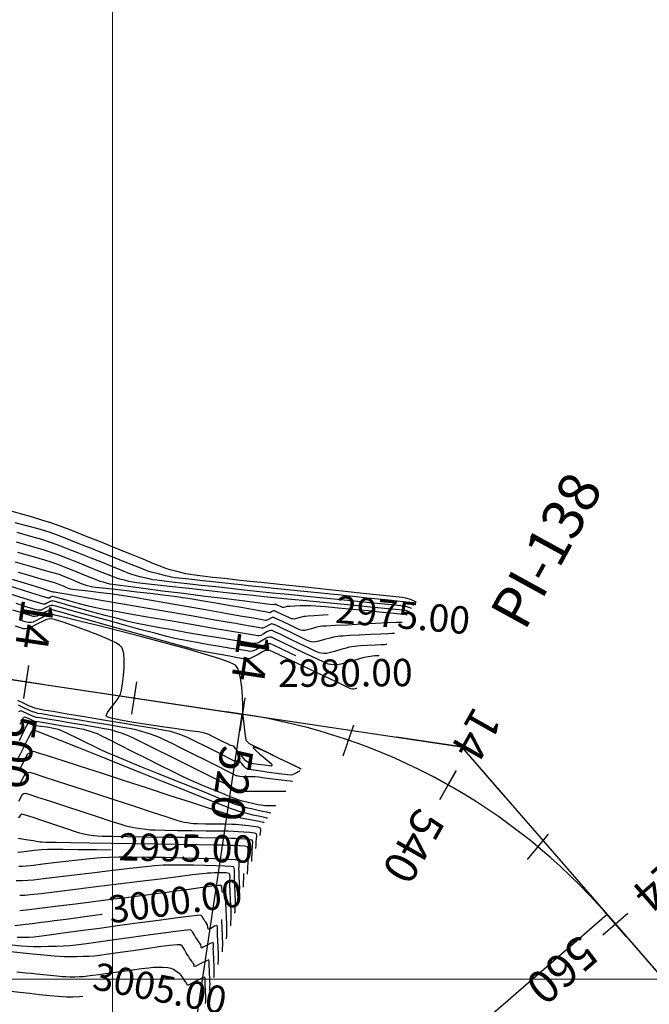
# Model space of a CAD drawing. Units: millimetres. Extents: x 824778 to 843287, y 9128836 to 9140382.
# Drawn here: x 836292 to 836349, y 9137798 to 9137888 of the extents above; entities that cross this region are included whole.
import ezdxf
from ezdxf.enums import TextEntityAlignment as Align

# ---------------------------------------------------------------- set-up
doc = ezdxf.new("R2010")
doc.units = ezdxf.units.MM
doc.header["$LTSCALE"] = 50.8
doc.header["$MEASUREMENT"] = 0
for name, color, linetype in [('14+460CONT-MJR', 20, 'Continuous'), ('14+460CONT-MNR', 27, 'Continuous'), ('EJE_ACOTA', 4, 'Continuous'), ('EJE_ESTACA', 7, 'Continuous'), ('EJE_LINEA', 5, 'Continuous'), ('PIS', 5, 'Continuous'), ('porsiaca', 3, 'Continuous'), ('STALBL', 7, 'Continuous')]:
    doc.layers.add(name, color=color, linetype=linetype)
doc.layers.add('gradiente', color=1, linetype='Continuous', lineweight=5)
doc.layers.add('ne_grid', color=251, linetype='Continuous', lineweight=5)
doc.styles.add('ambiente', font='ARIAL.TTF', dxfattribs={"height": 0.27})
doc.styles.add('C NIVEL', font='ARIAL.TTF', dxfattribs={"height": 2.5})
doc.styles.add('RS', font='romans.shx', dxfattribs={"height": 0.6})

# ---------------------------------------------------------------- blocks, each defined once
blk = doc.blocks.new('stalbl')
for p, q in [((0, 0.0424), (0, -0.0415)), ((0.0424, 0), (-0.0424, 0))]:
    blk.add_line(p, q)
blk.add_attdef('STAMAN', text='', height=0.0833).set_placement((-0.08, 0), align=Align.MIDDLE_RIGHT)
blk.add_attdef('STAPRE', text='', height=0.0833).set_placement((0.08, 0), align=Align.MIDDLE_LEFT)
blk = doc.blocks.new('sta_tic')
blk.add_line((0, -0.04165), (0, 0.04165))

msp = doc.modelspace()

# ---------------------------------------------------------------- linework, layer by layer
at = {"layer": '14+460CONT-MJR', "flags": 128}
for points, elevation in [([(836327.764, 9137834.531), (836327.733, 9137834.543), (836327.644, 9137834.581), (836327.456, 9137834.659), (836327.16, 9137834.778), (836326.832, 9137834.887), (836326.475, 9137834.933), (836325.633, 9137835.029), (836324.413, 9137835.162), (836322.924, 9137835.322), (836321.276, 9137835.497), (836319.577, 9137835.677), (836317.935, 9137835.851), (836316.461, 9137836.007), (836315.262, 9137836.134), (836314.447, 9137836.222), (836313.596, 9137836.314), (836312.562, 9137836.424), (836311.427, 9137836.545), (836310.273, 9137836.669), (836309.183, 9137836.788), (836308.239, 9137836.895), (836307.522, 9137836.98), (836307.114, 9137837.038), (836306.708, 9137837.121), (836306.238, 9137837.231), (836305.749, 9137837.356), (836305.284, 9137837.485), (836304.887, 9137837.606), (836304.513, 9137837.747), (836303.789, 9137838.038), (836302.79, 9137838.444), (836301.591, 9137838.933), (836300.266, 9137839.472), (836298.889, 9137840.029), (836297.536, 9137840.569), (836296.28, 9137841.062), (836295.196, 9137841.473), (836294.36, 9137841.769), (836293.529, 9137842.035), (836292.589, 9137842.319), (836291.569, 9137842.612), (836290.501, 9137842.909)], 2970), ([(836319.712, 9137833.351), (836319.256, 9137833.326), (836318.454, 9137833.276), (836317.867, 9137833.235), (836317.624, 9137833.217), (836317.496, 9137833.199), (836317.369, 9137833.177), (836317.16, 9137833.12), (836316.819, 9137833.026), (836316.614, 9137832.974), (836316.492, 9137832.979), (836316.371, 9137832.996), (836316.111, 9137833.115), (836315.582, 9137833.367), (836315.061, 9137833.616), (836314.822, 9137833.729), (836314.726, 9137833.727), (836314.585, 9137833.65), (836314.443, 9137833.572), (836314.394, 9137833.563), (836314.343, 9137833.556), (836314.14, 9137833.592), (836313.589, 9137833.692), (836312.766, 9137833.841), (836311.749, 9137834.023), (836310.616, 9137834.224), (836309.444, 9137834.429), (836308.31, 9137834.624), (836307.292, 9137834.792), (836306.468, 9137834.919), (836305.636, 9137835.033), (836304.598, 9137835.163), (836303.432, 9137835.302), (836302.218, 9137835.442), (836301.034, 9137835.576), (836299.961, 9137835.697), (836299.076, 9137835.796), (836298.46, 9137835.867), (836298.191, 9137835.9), (836297.944, 9137835.953), (836297.664, 9137836.025), (836297.422, 9137836.096), (836297.172, 9137836.196), (836296.726, 9137836.384), (836296.184, 9137836.614), (836295.642, 9137836.837), (836295.198, 9137837.005), (836294.768, 9137837.136), (836293.876, 9137837.396), (836292.623, 9137837.757), (836291.109, 9137838.19)], 2975), ([(836316.757, 9137829.604), (836316.361, 9137829.794), (836315.411, 9137830.25), (836314.731, 9137830.574), (836314.451, 9137830.701), (836314.262, 9137830.713), (836314.074, 9137830.69), (836313.874, 9137830.589), (836313.518, 9137830.389), (836313.162, 9137830.187), (836312.959, 9137830.081), (836312.764, 9137830.036), (836312.565, 9137830.016), (836312.314, 9137830.051), (836311.703, 9137830.145), (836310.825, 9137830.286), (836309.775, 9137830.46), (836308.644, 9137830.652), (836307.527, 9137830.849), (836306.517, 9137831.038), (836305.707, 9137831.203), (836304.956, 9137831.385), (836303.856, 9137831.669), (836302.508, 9137832.029), (836301.011, 9137832.434), (836299.466, 9137832.856), (836297.973, 9137833.267), (836296.634, 9137833.637), (836295.547, 9137833.937), (836294.815, 9137834.139), (836294.536, 9137834.214), (836294.398, 9137834.209), (836294.261, 9137834.188), (836294.042, 9137834.082), (836293.684, 9137833.899), (836293.465, 9137833.794), (836293.329, 9137833.775), (836293.191, 9137833.772), (836292.91, 9137833.856), (836292.2, 9137834.074), (836291.198, 9137834.384)], 2980), ([(836316.462, 9137818.094), (836316.409, 9137818.101), (836316.262, 9137818.12), (836315.953, 9137818.16), (836315.423, 9137818.23), (836314.665, 9137818.328), (836313.927, 9137818.423), (836313.343, 9137818.496), (836313.046, 9137818.529), (836312.781, 9137818.532), (836312.479, 9137818.525), (836312.226, 9137818.525), (836311.951, 9137818.543), (836311.643, 9137818.57), (836311.483, 9137818.586), (836311.394, 9137818.61), (836311.306, 9137818.637), (836311.077, 9137818.752), (836310.474, 9137819.056), (836309.597, 9137819.498), (836308.55, 9137820.025), (836307.432, 9137820.587), (836306.345, 9137821.13), (836305.391, 9137821.604), (836304.671, 9137821.956), (836304.285, 9137822.136), (836303.907, 9137822.281), (836303.463, 9137822.436), (836302.994, 9137822.589), (836302.543, 9137822.724), (836302.152, 9137822.829), (836301.696, 9137822.918), (836300.8, 9137823.074), (836299.595, 9137823.278), (836298.211, 9137823.508), (836296.779, 9137823.745), (836295.428, 9137823.967), (836294.29, 9137824.154), (836293.494, 9137824.286), (836293.17, 9137824.341), (836293.015, 9137824.382), (836292.839, 9137824.436), (836292.688, 9137824.489), (836292.4, 9137824.617), (836291.889, 9137824.852), (836291.398, 9137825.079)], 2985), ([(836313.879, 9137814.337), (836313.833, 9137814.346), (836313.698, 9137814.373), (836313.406, 9137814.431), (836312.913, 9137814.528), (836312.259, 9137814.657), (836311.732, 9137814.761), (836311.51, 9137814.805), (836311.441, 9137814.806), (836311.372, 9137814.809), (836311.059, 9137814.911), (836310.194, 9137815.194), (836308.876, 9137815.626), (836307.205, 9137816.173), (836305.282, 9137816.802), (836303.206, 9137817.481), (836301.078, 9137818.176), (836298.997, 9137818.854), (836297.064, 9137819.482), (836295.378, 9137820.028), (836294.04, 9137820.459), (836293.149, 9137820.741), (836292.805, 9137820.841), (836292.609, 9137820.799), (836292.388, 9137820.708), (836292.22, 9137820.599), (836292.068, 9137820.338), (836291.803, 9137819.803), (836291.499, 9137819.176)], 2990), ([(836299.881, 9137811.816), (836298.528, 9137811.838), (836296.861, 9137811.863), (836295.493, 9137811.881), (836294.525, 9137811.891), (836294.059, 9137811.889), (836293.515, 9137811.848), (836292.842, 9137811.777), (836292.169, 9137811.699), (836291.626, 9137811.634), (836291.344, 9137811.604)], 2995), ([(836311.961, 9137808.43), (836311.962, 9137808.447), (836311.965, 9137808.499), (836311.97, 9137808.607), (836311.979, 9137808.776), (836311.988, 9137808.961), (836311.998, 9137809.141), (836312.009, 9137809.358), (836312.016, 9137809.548), (836312.014, 9137809.681)], 2995), ([(836299.046, 9137805.936), (836298.994, 9137805.929), (836297.236, 9137805.69), (836295.754, 9137805.489), (836294.665, 9137805.342), (836294.088, 9137805.265), (836293.455, 9137805.185), (836292.659, 9137805.085), (836291.821, 9137804.98), (836291.058, 9137804.886)], 3000), ([(836310.043, 9137802.523), (836310.044, 9137802.541), (836310.047, 9137802.602), (836310.054, 9137802.725), (836310.061, 9137802.877), (836310.072, 9137803.069), (836310.08, 9137803.268), (836310.076, 9137803.464), (836310.069, 9137803.66), (836310.063, 9137803.793), (836310.056, 9137803.951), (836310.049, 9137804.09), (836310.042, 9137804.238), (836310.034, 9137804.418), (836310.027, 9137804.577), (836310.019, 9137804.746), (836310.01, 9137804.952), (836310.001, 9137805.133), (836309.99, 9137805.326), (836309.981, 9137805.462)], 3000), ([(836297.268, 9137798.423), (836297.003, 9137798.391), (836296.374, 9137798.352), (836295.798, 9137798.366), (836295.069, 9137798.415), (836294.231, 9137798.492), (836293.329, 9137798.587), (836292.407, 9137798.692), (836291.511, 9137798.797), (836290.685, 9137798.895)], 3005)]:
    msp.add_lwpolyline(points, dxfattribs=dict(at, elevation=elevation))
at = {"layer": '14+460CONT-MNR', "flags": 128}
for points, elevation in [([(836327.559, 9137834.234), (836327.546, 9137834.238), (836327.501, 9137834.255), (836327.407, 9137834.291), (836327.298, 9137834.331), (836327.18, 9137834.38), (836326.997, 9137834.454), (836326.832, 9137834.509), (836326.597, 9137834.539), (836326.042, 9137834.602), (836325.251, 9137834.688), (836324.307, 9137834.79), (836323.29, 9137834.898), (836322.285, 9137835.004), (836321.374, 9137835.1), (836320.64, 9137835.176), (836319.931, 9137835.249), (836319.082, 9137835.334), (836318.15, 9137835.427), (836317.192, 9137835.523), (836316.266, 9137835.614), (836315.428, 9137835.698), (836314.737, 9137835.767), (836314.249, 9137835.817), (836313.706, 9137835.876), (836313.081, 9137835.945), (836312.416, 9137836.02), (836311.75, 9137836.094), (836311.126, 9137836.165), (836310.583, 9137836.226), (836310.004, 9137836.289), (836309.182, 9137836.378), (836308.23, 9137836.481), (836307.262, 9137836.586), (836306.393, 9137836.683), (836305.736, 9137836.759), (836305.406, 9137836.802), (836305.142, 9137836.86), (836304.833, 9137836.94), (836304.533, 9137837.021), (836304.292, 9137837.086), (836304.067, 9137837.141), (836303.806, 9137837.203), (836303.545, 9137837.269), (836303.323, 9137837.333), (836303.004, 9137837.453), (836302.344, 9137837.712), (836301.46, 9137838.062), (836300.471, 9137838.456), (836299.496, 9137838.844), (836298.652, 9137839.18), (836298.059, 9137839.415), (836297.504, 9137839.638), (836296.866, 9137839.898), (836296.186, 9137840.174), (836295.505, 9137840.445), (836294.863, 9137840.691), (836294.3, 9137840.89), (836293.795, 9137841.046), (836293.182, 9137841.219), (836292.501, 9137841.402), (836291.789, 9137841.588), (836291.088, 9137841.77)], 2971), ([(836327.354, 9137833.936), (836327.337, 9137833.943), (836327.287, 9137833.963), (836327.182, 9137834.006), (836327.016, 9137834.071), (836326.832, 9137834.131), (836326.56, 9137834.162), (836325.874, 9137834.233), (836324.853, 9137834.335), (836323.576, 9137834.462), (836322.121, 9137834.607), (836320.566, 9137834.76), (836318.991, 9137834.916), (836317.473, 9137835.067), (836316.091, 9137835.205), (836314.925, 9137835.323), (836314.051, 9137835.413), (836313.152, 9137835.509), (836312.039, 9137835.628), (836310.782, 9137835.764), (836309.448, 9137835.909), (836308.108, 9137836.056), (836306.829, 9137836.197), (836305.68, 9137836.326), (836304.729, 9137836.436), (836304.046, 9137836.518), (836303.698, 9137836.566), (836303.344, 9137836.638), (836302.935, 9137836.734), (836302.509, 9137836.843), (836302.104, 9137836.955), (836301.758, 9137837.06), (836301.434, 9137837.182), (836300.84, 9137837.42), (836300.037, 9137837.746), (836299.086, 9137838.133), (836298.047, 9137838.554), (836296.982, 9137838.979), (836295.952, 9137839.383), (836295.018, 9137839.736), (836294.24, 9137840.011), (836293.519, 9137840.239), (836292.513, 9137840.54), (836291.288, 9137840.894)], 2972), ([(836327.149, 9137833.637), (836327.132, 9137833.644), (836327.078, 9137833.665), (836326.969, 9137833.708), (836326.832, 9137833.753), (836326.573, 9137833.78), (836325.894, 9137833.846), (836324.874, 9137833.944), (836323.591, 9137834.067), (836322.125, 9137834.206), (836320.553, 9137834.356), (836318.953, 9137834.509), (836317.405, 9137834.658), (836315.987, 9137834.796), (836314.777, 9137834.915), (836313.854, 9137835.009), (836312.858, 9137835.114), (836311.585, 9137835.251), (836310.124, 9137835.41), (836308.559, 9137835.581), (836306.978, 9137835.756), (836305.468, 9137835.924), (836304.114, 9137836.076), (836303.004, 9137836.204), (836302.225, 9137836.296), (836301.862, 9137836.344), (836301.501, 9137836.42), (836301.082, 9137836.521), (836300.667, 9137836.633), (836300.313, 9137836.739), (836300.005, 9137836.855), (836299.433, 9137837.085), (836298.664, 9137837.397), (836297.768, 9137837.761), (836296.816, 9137838.144), (836295.875, 9137838.515), (836295.016, 9137838.843), (836294.307, 9137839.096), (836293.639, 9137839.306), (836292.583, 9137839.62), (836291.228, 9137840.013)], 2973), ([(836326.942, 9137833.337), (836326.938, 9137833.338), (836326.918, 9137833.345), (836326.874, 9137833.361), (836326.833, 9137833.375), (836326.55, 9137833.403), (836325.795, 9137833.478), (836324.696, 9137833.586), (836323.384, 9137833.713), (836321.987, 9137833.848), (836320.634, 9137833.977), (836319.455, 9137834.087), (836318.579, 9137834.165), (836318.135, 9137834.197), (836317.706, 9137834.196), (836317.164, 9137834.179), (836316.628, 9137834.155), (836316.217, 9137834.134), (836316.05, 9137834.124), (836315.997, 9137834.116), (836315.945, 9137834.108), (836315.789, 9137834.065), (836315.634, 9137834.024), (836315.584, 9137834.027), (836315.534, 9137834.033), (836315.37, 9137834.112), (836315.069, 9137834.257), (836314.896, 9137834.335), (836314.819, 9137834.304), (836314.74, 9137834.27), (836314.4, 9137834.312), (836313.475, 9137834.426), (836312.095, 9137834.598), (836310.388, 9137834.811), (836308.481, 9137835.049), (836306.502, 9137835.297), (836304.581, 9137835.539), (836302.844, 9137835.758), (836301.421, 9137835.939), (836300.439, 9137836.066), (836300.026, 9137836.122), (836299.756, 9137836.18), (836299.443, 9137836.255), (836299.132, 9137836.338), (836298.867, 9137836.417), (836298.587, 9137836.524), (836298.057, 9137836.738), (836297.355, 9137837.023), (836296.558, 9137837.345), (836295.744, 9137837.669), (836294.991, 9137837.959), (836294.374, 9137838.181), (836293.802, 9137838.357), (836292.759, 9137838.662), (836291.343, 9137839.069)], 2974), ([(836325.786, 9137831.654), (836325.72, 9137831.651), (836325.541, 9137831.642), (836325.169, 9137831.624), (836324.526, 9137831.592), (836323.579, 9137831.546), (836322.599, 9137831.498), (836321.715, 9137831.454), (836321.063, 9137831.42), (836320.773, 9137831.403), (836320.595, 9137831.381), (836320.393, 9137831.349), (836320.217, 9137831.315), (836319.918, 9137831.235), (836319.393, 9137831.087), (836318.869, 9137830.943), (836318.575, 9137830.873), (836318.406, 9137830.872), (836318.211, 9137830.89), (836318.045, 9137830.921), (836317.751, 9137831.051), (836317.119, 9137831.35), (836316.321, 9137831.731), (836315.533, 9137832.109), (836314.926, 9137832.4), (836314.674, 9137832.518), (836314.57, 9137832.521), (836314.466, 9137832.512), (836314.299, 9137832.424), (836314.018, 9137832.267), (836313.85, 9137832.176), (836313.742, 9137832.153), (836313.632, 9137832.14), (836313.305, 9137832.195), (836312.413, 9137832.349), (836311.057, 9137832.583), (836309.34, 9137832.88), (836307.367, 9137833.222), (836305.239, 9137833.59), (836303.06, 9137833.968), (836300.934, 9137834.337), (836298.962, 9137834.679), (836297.249, 9137834.976), (836295.896, 9137835.211), (836295.008, 9137835.365), (836294.687, 9137835.42), (836294.625, 9137835.433), (836294.563, 9137835.447), (836294.265, 9137835.539), (836293.454, 9137835.791), (836292.242, 9137836.169), (836290.741, 9137836.636)], 2977), ([(836326.474, 9137832.655), (836326.465, 9137832.655), (836326.43, 9137832.657), (836326.356, 9137832.661), (836326.278, 9137832.665), (836325.969, 9137832.65), (836325.174, 9137832.611), (836324.053, 9137832.555), (836322.768, 9137832.492), (836321.479, 9137832.427), (836320.347, 9137832.37), (836319.533, 9137832.329), (836319.199, 9137832.31), (836318.995, 9137832.282), (836318.793, 9137832.246), (836318.575, 9137832.187), (836318.192, 9137832.08), (836317.81, 9137831.974), (836317.595, 9137831.923), (836317.4, 9137831.928), (836317.208, 9137831.958), (836316.916, 9137832.089), (836316.305, 9137832.379), (836315.593, 9137832.72), (836315.001, 9137833.004), (836314.748, 9137833.124), (836314.672, 9137833.125), (836314.596, 9137833.119), (836314.476, 9137833.055), (836314.268, 9137832.94), (836314.147, 9137832.874), (836314.067, 9137832.858), (836313.988, 9137832.848), (836313.692, 9137832.899), (836312.886, 9137833.04), (836311.679, 9137833.251), (836310.177, 9137833.513), (836308.488, 9137833.809), (836306.719, 9137834.117), (836304.977, 9137834.42), (836303.37, 9137834.699), (836302.005, 9137834.933), (836300.99, 9137835.105), (836300.431, 9137835.195), (836299.76, 9137835.285), (836298.916, 9137835.386), (836298.025, 9137835.489), (836297.217, 9137835.58), (836296.617, 9137835.647), (836296.355, 9137835.678), (836296.164, 9137835.721), (836295.976, 9137835.775), (836295.805, 9137835.844), (836295.503, 9137835.972), (836295.164, 9137836.114), (836294.881, 9137836.222), (836294.603, 9137836.307), (836294.04, 9137836.469), (836293.268, 9137836.688), (836292.36, 9137836.946), (836291.391, 9137837.221)], 2976), ([(836325.084, 9137830.633), (836325.031, 9137830.631), (836324.88, 9137830.623), (836324.56, 9137830.608), (836324.018, 9137830.583), (836323.288, 9137830.548), (836322.67, 9137830.516), (836322.348, 9137830.496), (836322.122, 9137830.467), (836321.865, 9137830.427), (836321.641, 9137830.385), (836321.369, 9137830.312), (836320.877, 9137830.174), (836320.312, 9137830.016), (836319.822, 9137829.883), (836319.555, 9137829.823), (836319.34, 9137829.821), (836319.093, 9137829.844), (836318.882, 9137829.883), (836318.594, 9137830.01), (836317.968, 9137830.304), (836317.142, 9137830.698), (836316.254, 9137831.124), (836315.442, 9137831.513), (836314.845, 9137831.799), (836314.6, 9137831.912), (836314.467, 9137831.918), (836314.335, 9137831.905), (836314.122, 9137831.792), (836313.77, 9137831.594), (836313.553, 9137831.478), (836313.416, 9137831.447), (836313.276, 9137831.432), (836312.941, 9137831.486), (836312.048, 9137831.637), (836310.715, 9137831.863), (836309.062, 9137832.145), (836307.207, 9137832.462), (836305.267, 9137832.795), (836303.363, 9137833.124), (836301.612, 9137833.429), (836300.132, 9137833.689), (836299.043, 9137833.885), (836298.463, 9137833.997), (836297.81, 9137834.154), (836296.986, 9137834.369), (836296.121, 9137834.604), (836295.343, 9137834.819), (836294.78, 9137834.977), (836294.561, 9137835.038), (836294.468, 9137835.03), (836294.332, 9137834.963), (836294.197, 9137834.896), (836294.104, 9137834.888), (836293.812, 9137834.979), (836293.021, 9137835.224), (836291.853, 9137835.587), (836290.429, 9137836.03)], 2978), ([(836324.382, 9137829.612), (836324.362, 9137829.611), (836324.301, 9137829.609), (836324.175, 9137829.604), (836323.978, 9137829.596), (836323.771, 9137829.582), (836323.592, 9137829.559), (836323.388, 9137829.527), (836323.211, 9137829.493), (836322.896, 9137829.408), (836322.267, 9137829.231), (836321.527, 9137829.025), (836320.882, 9137828.852), (836320.535, 9137828.773), (836320.275, 9137828.771), (836319.975, 9137828.798), (836319.719, 9137828.846), (836319.37, 9137828.999), (836318.613, 9137829.356), (836317.613, 9137829.833), (836316.537, 9137830.349), (836315.553, 9137830.821), (836314.827, 9137831.168), (836314.526, 9137831.307), (836314.365, 9137831.316), (836314.205, 9137831.297), (836314.036, 9137831.212), (836313.733, 9137831.041), (836313.429, 9137830.87), (836313.256, 9137830.779), (836313.09, 9137830.741), (836312.92, 9137830.724), (836312.655, 9137830.763), (836311.974, 9137830.873), (836310.965, 9137831.038), (836309.718, 9137831.244), (836308.322, 9137831.478), (836306.867, 9137831.726), (836305.442, 9137831.974), (836304.136, 9137832.207), (836303.039, 9137832.411), (836302.239, 9137832.574), (836301.431, 9137832.763), (836300.437, 9137833.015), (836299.332, 9137833.307), (836298.189, 9137833.616), (836297.085, 9137833.919), (836296.095, 9137834.194), (836295.292, 9137834.418), (836294.751, 9137834.57), (836294.549, 9137834.626), (836294.456, 9137834.621), (836294.364, 9137834.609), (836294.22, 9137834.539), (836293.975, 9137834.415), (836293.831, 9137834.345), (836293.74, 9137834.334), (836293.648, 9137834.33), (836293.363, 9137834.417), (836292.613, 9137834.648), (836291.526, 9137834.985), (836290.228, 9137835.388)], 2979), ([(836322.329, 9137826.627), (836322.317, 9137826.624), (836322.273, 9137826.61), (836322.181, 9137826.583), (836322.076, 9137826.559), (836321.935, 9137826.564), (836321.786, 9137826.585), (836321.518, 9137826.71), (836320.838, 9137827.033), (836319.861, 9137827.498), (836318.706, 9137828.049), (836317.491, 9137828.628), (836316.333, 9137829.179), (836315.349, 9137829.645), (836314.658, 9137829.969), (836314.377, 9137830.095), (836314.24, 9137830.109), (836314.08, 9137830.104), (836313.944, 9137830.083), (836313.714, 9137829.967), (836313.305, 9137829.737), (836312.895, 9137829.505), (836312.662, 9137829.383), (836312.521, 9137829.346), (836312.355, 9137829.318), (836312.209, 9137829.308), (836311.975, 9137829.341), (836311.44, 9137829.431), (836310.696, 9137829.561), (836309.836, 9137829.717), (836308.955, 9137829.882), (836308.145, 9137830.042), (836307.5, 9137830.18), (836306.92, 9137830.329), (836305.923, 9137830.6), (836304.609, 9137830.965), (836303.076, 9137831.393), (836301.423, 9137831.858), (836299.748, 9137832.331), (836298.152, 9137832.782), (836296.733, 9137833.183), (836295.589, 9137833.506), (836294.819, 9137833.722), (836294.523, 9137833.801), (836294.339, 9137833.797), (836294.157, 9137833.767), (836293.966, 9137833.677), (836293.628, 9137833.504), (836293.29, 9137833.332), (836293.099, 9137833.243), (836292.918, 9137833.215), (836292.735, 9137833.214), (836292.453, 9137833.295), (836291.786, 9137833.499), (836290.88, 9137833.78)], 2981), ([(836317.25, 9137819.24), (836317.193, 9137819.267), (836317.035, 9137819.342), (836316.708, 9137819.503), (836316.142, 9137819.783), (836315.309, 9137820.192), (836314.446, 9137820.608), (836313.673, 9137820.967), (836313.197, 9137821.17), (836312.964, 9137821.252), (836312.881, 9137821.265), (836312.864, 9137821.257), (836312.861, 9137821.234), (836312.905, 9137821.155), (836313.074, 9137820.97), (836313.429, 9137820.643), (836313.953, 9137820.198), (836314.325, 9137819.893), (836314.517, 9137819.737), (836314.581, 9137819.683), (836314.59, 9137819.674), (836314.59, 9137819.665), (836314.58, 9137819.633), (836314.553, 9137819.569), (836314.52, 9137819.515), (836314.326, 9137819.534), (836313.873, 9137819.589), (836313.326, 9137819.66), (836312.849, 9137819.726), (836312.607, 9137819.768), (836312.468, 9137819.828), (836312.316, 9137819.912), (836312.192, 9137819.998), (836311.983, 9137820.24), (836311.613, 9137820.695), (836311.254, 9137821.14), (836311.077, 9137821.349), (836310.943, 9137821.38), (836310.836, 9137821.395), (836310.777, 9137821.412), (836310.586, 9137821.508), (836310.126, 9137821.74), (836309.566, 9137822.021), (836309.07, 9137822.268), (836308.806, 9137822.394), (836308.618, 9137822.464), (836308.4, 9137822.535), (836308.206, 9137822.589), (836307.867, 9137822.64), (836307.05, 9137822.754), (836305.891, 9137822.918), (836304.528, 9137823.115), (836303.097, 9137823.33), (836301.735, 9137823.548), (836300.579, 9137823.754), (836299.895, 9137823.899), (836299.567, 9137823.991), (836299.454, 9137824.043), (836299.433, 9137824.065), (836299.422, 9137824.108), (836299.437, 9137824.213), (836299.535, 9137824.416), (836299.77, 9137824.747), (836300.144, 9137825.215), (836300.497, 9137825.682), (836300.714, 9137826.088), (836300.804, 9137826.469), (836300.907, 9137827.057), (836301, 9137827.774), (836301.061, 9137828.543), (836301.07, 9137829.284), (836301.023, 9137829.806), (836300.95, 9137830.13), (836300.881, 9137830.304), (836300.839, 9137830.376), (836300.791, 9137830.437), (836300.641, 9137830.57), (836300.295, 9137830.789), (836299.652, 9137831.112), (836298.645, 9137831.54), (836297.529, 9137831.964), (836296.431, 9137832.353), (836295.476, 9137832.672), (836294.79, 9137832.891), (836294.498, 9137832.977), (836294.325, 9137832.981), (836294.123, 9137832.961), (836293.951, 9137832.925), (836293.657, 9137832.788), (836293.138, 9137832.523), (836292.621, 9137832.26), (836292.337, 9137832.126), (836292.185, 9137832.098), (836292.008, 9137832.084), (836291.854, 9137832.088), (836291.585, 9137832.16), (836291.108, 9137832.309)], 2983), ([(836317.256, 9137819.249), (836317.196, 9137819.278), (836317.029, 9137819.359), (836316.682, 9137819.528), (836316.078, 9137819.821), (836315.192, 9137820.252), (836314.279, 9137820.696), (836313.466, 9137821.091), (836312.883, 9137821.375), (836312.656, 9137821.486), (836312.597, 9137821.525), (836312.539, 9137821.565), (836312.448, 9137821.646), (836312.291, 9137821.787), (836312.207, 9137821.863), (836312.205, 9137821.931), (836312.185, 9137822.101), (836312.135, 9137822.524), (836312.069, 9137823.078), (836312.001, 9137823.638), (836311.945, 9137824.08), (836311.921, 9137824.476), (836311.902, 9137825.111), (836311.871, 9137825.895), (836311.812, 9137826.737), (836311.706, 9137827.547), (836311.577, 9137828.111), (836311.449, 9137828.454), (836311.346, 9137828.634), (836311.289, 9137828.707), (836311.242, 9137828.749), (836311.075, 9137828.847), (836310.655, 9137829.028), (836309.816, 9137829.325), (836308.394, 9137829.768), (836306.66, 9137830.267), (836304.722, 9137830.798), (836302.687, 9137831.338), (836300.664, 9137831.861), (836298.761, 9137832.345), (836297.086, 9137832.763), (836295.748, 9137833.093), (836294.853, 9137833.31), (836294.511, 9137833.389), (836294.365, 9137833.39), (836294.197, 9137833.374), (836294.054, 9137833.346), (836293.815, 9137833.234), (836293.393, 9137833.018), (836292.972, 9137832.803), (836292.733, 9137832.692), (836292.59, 9137832.665), (836292.423, 9137832.652), (836292.278, 9137832.656), (836292.019, 9137832.728), (836291.456, 9137832.9)], 2982), ([(836317.142, 9137819.082), (836317.117, 9137819.068), (836317.043, 9137819.025), (836316.889, 9137818.931), (836316.645, 9137818.795), (836316.372, 9137818.688), (836316.002, 9137818.713), (836315.245, 9137818.806), (836314.302, 9137818.935), (836313.374, 9137819.067), (836312.663, 9137819.172), (836312.37, 9137819.218), (836312.274, 9137819.266), (836312.183, 9137819.322), (836312.052, 9137819.476), (836311.837, 9137819.741), (836311.717, 9137819.886), (836311.659, 9137819.919), (836311.6, 9137819.948), (836311.486, 9137819.96), (836311.285, 9137819.979), (836311.169, 9137819.99), (836311.101, 9137820.008), (836311.033, 9137820.029), (836310.798, 9137820.147), (836310.199, 9137820.449), (836309.372, 9137820.866), (836308.455, 9137821.326), (836307.587, 9137821.759), (836306.905, 9137822.096), (836306.546, 9137822.265), (836306.235, 9137822.382), (836305.869, 9137822.507), (836305.499, 9137822.622), (836305.179, 9137822.709), (836304.76, 9137822.786), (836303.816, 9137822.949), (836302.478, 9137823.174), (836300.881, 9137823.442), (836299.156, 9137823.729), (836297.438, 9137824.015), (836295.859, 9137824.278), (836294.553, 9137824.496), (836293.652, 9137824.647), (836293.289, 9137824.71), (836293.095, 9137824.762), (836292.876, 9137824.829), (836292.687, 9137824.895), (836292.418, 9137825.013), (836291.915, 9137825.243), (836291.344, 9137825.506)], 2984), ([(836315.844, 9137817.194), (836315.781, 9137817.194), (836315.605, 9137817.193), (836315.229, 9137817.191), (836314.583, 9137817.188), (836313.667, 9137817.184), (836312.793, 9137817.18), (836312.136, 9137817.177), (836311.871, 9137817.176), (836311.783, 9137817.184), (836311.709, 9137817.191), (836311.658, 9137817.206), (836311.387, 9137817.342), (836310.65, 9137817.712), (836309.56, 9137818.259), (836308.23, 9137818.927), (836306.772, 9137819.657), (836305.301, 9137820.392), (836303.927, 9137821.077), (836302.766, 9137821.654), (836301.928, 9137822.065), (836301.528, 9137822.254), (836301.199, 9137822.38), (836300.813, 9137822.516), (836300.405, 9137822.648), (836300.013, 9137822.766), (836299.672, 9137822.858), (836299.247, 9137822.94), (836298.439, 9137823.08), (836297.382, 9137823.258), (836296.21, 9137823.452), (836295.057, 9137823.642), (836294.057, 9137823.805), (836293.343, 9137823.922), (836293.051, 9137823.972), (836292.868, 9137824.023), (836292.688, 9137824.083), (836292.493, 9137824.172), (836292.152, 9137824.334), (836291.817, 9137824.489), (836291.643, 9137824.559), (836291.507, 9137824.529), (836291.382, 9137824.468)], 2986), ([(836314.938, 9137815.877), (836314.909, 9137815.877), (836314.821, 9137815.876), (836314.634, 9137815.873), (836314.353, 9137815.87), (836314.097, 9137815.872), (836313.929, 9137815.885), (836313.738, 9137815.905), (836313.571, 9137815.927), (836313.288, 9137815.984), (836312.79, 9137816.091), (836312.293, 9137816.201), (836312.011, 9137816.266), (836311.848, 9137816.311), (836311.664, 9137816.367), (836311.503, 9137816.421), (836311.274, 9137816.51), (836310.757, 9137816.716), (836310.043, 9137817.002), (836309.22, 9137817.336), (836308.377, 9137817.683), (836307.603, 9137818.008), (836306.987, 9137818.278), (836306.399, 9137818.558), (836305.49, 9137819.006), (836304.361, 9137819.57), (836303.113, 9137820.196), (836301.847, 9137820.834), (836300.663, 9137821.431), (836299.662, 9137821.934), (836298.945, 9137822.292), (836298.612, 9137822.452), (836298.329, 9137822.559), (836297.996, 9137822.672), (836297.66, 9137822.776), (836297.368, 9137822.856), (836297.019, 9137822.923), (836296.35, 9137823.038), (836295.497, 9137823.181), (836294.593, 9137823.33), (836293.775, 9137823.464), (836293.176, 9137823.562), (836292.932, 9137823.602), (836292.81, 9137823.637), (836292.689, 9137823.677), (836292.492, 9137823.768), (836292.171, 9137823.917), (836291.989, 9137823.996), (836291.899, 9137823.973), (836291.814, 9137823.935), (836291.718, 9137823.748), (836291.504, 9137823.314)], 2987), ([(836314.478, 9137815.208), (836314.439, 9137815.216), (836314.329, 9137815.24), (836314.102, 9137815.287), (836313.718, 9137815.368), (836313.186, 9137815.481), (836312.698, 9137815.588), (836312.364, 9137815.666), (836312.046, 9137815.754), (836311.677, 9137815.864), (836311.31, 9137815.979), (836310.997, 9137816.085), (836310.624, 9137816.23), (836309.792, 9137816.562), (836308.61, 9137817.036), (836307.184, 9137817.61), (836305.625, 9137818.239), (836304.04, 9137818.881), (836302.537, 9137819.491), (836301.224, 9137820.027), (836300.21, 9137820.445), (836299.603, 9137820.702), (836298.996, 9137820.981), (836298.268, 9137821.332), (836297.484, 9137821.718), (836296.706, 9137822.101), (836296.001, 9137822.443), (836295.432, 9137822.707), (836295.064, 9137822.855), (836294.611, 9137822.963), (836294.028, 9137823.065), (836293.446, 9137823.151), (836292.997, 9137823.21), (836292.814, 9137823.233), (836292.752, 9137823.252), (836292.69, 9137823.271), (836292.589, 9137823.315), (836292.397, 9137823.386), (836292.246, 9137823.402), (836292.092, 9137823.141), (836291.795, 9137822.547), (836291.449, 9137821.836)], 2988), ([(836314.165, 9137814.753), (836314.124, 9137814.762), (836314.006, 9137814.787), (836313.761, 9137814.837), (836313.354, 9137814.922), (836312.821, 9137815.037), (836312.396, 9137815.137), (836312.023, 9137815.24), (836311.592, 9137815.368), (836311.163, 9137815.503), (836310.796, 9137815.626), (836310.414, 9137815.776), (836309.522, 9137816.13), (836308.215, 9137816.651), (836306.586, 9137817.302), (836304.729, 9137818.045), (836302.739, 9137818.842), (836300.708, 9137819.656), (836298.73, 9137820.448), (836296.9, 9137821.182), (836295.311, 9137821.819), (836294.057, 9137822.322), (836293.231, 9137822.653), (836292.928, 9137822.774), (836292.807, 9137822.831), (836292.695, 9137822.864), (836292.572, 9137822.637), (836292.29, 9137822.077), (836291.924, 9137821.345), (836291.548, 9137820.603), (836291.24, 9137820.013)], 2989), ([(836313.496, 9137813.156), (836313.498, 9137813.178), (836313.509, 9137813.25), (836313.533, 9137813.4), (836313.559, 9137813.626), (836313.529, 9137813.828), (836313.308, 9137813.91), (836312.886, 9137813.988), (836312.436, 9137814.052), (836312.134, 9137814.092), (836311.859, 9137814.123), (836311.544, 9137814.151), (836311.268, 9137814.17), (836310.923, 9137814.177), (836310.23, 9137814.186), (836309.361, 9137814.196), (836308.487, 9137814.207), (836307.778, 9137814.22), (836307.404, 9137814.233), (836307.147, 9137814.263), (836306.848, 9137814.309), (836306.551, 9137814.363), (836306.297, 9137814.418), (836305.912, 9137814.539), (836304.993, 9137814.837), (836303.66, 9137815.273), (836302.032, 9137815.806), (836300.229, 9137816.397), (836298.371, 9137817.005), (836296.577, 9137817.592), (836294.966, 9137818.118), (836293.657, 9137818.542), (836292.771, 9137818.825), (836292.427, 9137818.928), (836292.275, 9137818.896), (836292.103, 9137818.825), (836291.973, 9137818.74), (836291.855, 9137818.537), (836291.648, 9137818.121), (836291.413, 9137817.635)], 2991), ([(836313.112, 9137811.974), (836313.113, 9137811.995), (836313.116, 9137812.057), (836313.123, 9137812.186), (836313.133, 9137812.39), (836313.144, 9137812.611), (836313.176, 9137812.847), (836313.21, 9137813.125), (836313.177, 9137813.316), (836312.977, 9137813.375), (836312.554, 9137813.427), (836312.02, 9137813.472), (836311.483, 9137813.507), (836311.052, 9137813.533), (836310.586, 9137813.546), (836309.705, 9137813.559), (836308.548, 9137813.573), (836307.251, 9137813.588), (836305.954, 9137813.603), (836304.794, 9137813.62), (836303.909, 9137813.638), (836303.437, 9137813.657), (836303.04, 9137813.702), (836302.58, 9137813.768), (836302.101, 9137813.848), (836301.644, 9137813.935), (836301.254, 9137814.022), (836300.791, 9137814.161), (836299.872, 9137814.456), (836298.633, 9137814.86), (836297.209, 9137815.328), (836295.736, 9137815.814), (836294.348, 9137816.271), (836293.18, 9137816.654), (836292.369, 9137816.918), (836292.049, 9137817.015), (836291.878, 9137816.969), (836291.725, 9137816.881), (836291.608, 9137816.672), (836291.41, 9137816.267)], 2992), ([(836312.728, 9137810.793), (836312.729, 9137810.812), (836312.732, 9137810.871), (836312.739, 9137810.993), (836312.748, 9137811.185), (836312.759, 9137811.394), (836312.77, 9137811.599), (836312.783, 9137811.844), (836312.79, 9137812.06), (836312.806, 9137812.29), (836312.818, 9137812.551), (836312.772, 9137812.727), (836312.585, 9137812.779), (836312.2, 9137812.82), (836311.715, 9137812.852), (836311.227, 9137812.877), (836310.836, 9137812.896), (836310.38, 9137812.907), (836309.409, 9137812.923), (836308.051, 9137812.943), (836306.437, 9137812.966), (836304.697, 9137812.991), (836302.959, 9137813.016), (836301.352, 9137813.04), (836300.008, 9137813.062), (836299.055, 9137813.081), (836298.622, 9137813.095), (836298.249, 9137813.139), (836297.816, 9137813.206), (836297.384, 9137813.284), (836297.017, 9137813.363), (836296.599, 9137813.495), (836295.809, 9137813.765), (836294.8, 9137814.112), (836293.727, 9137814.478), (836292.745, 9137814.805), (836292.129, 9137814.997), (836291.817, 9137815.082), (836291.699, 9137815.103), (836291.671, 9137815.102), (836291.629, 9137815.08), (836291.537, 9137814.993), (836291.391, 9137814.792)], 2993), ([(836312.345, 9137809.611), (836312.346, 9137809.63), (836312.349, 9137809.685), (836312.354, 9137809.8), (836312.363, 9137809.98), (836312.373, 9137810.178), (836312.384, 9137810.37), (836312.396, 9137810.601), (836312.403, 9137810.804), (836312.401, 9137811.004), (836312.393, 9137811.232), (836312.386, 9137811.432), (836312.396, 9137811.662), (836312.404, 9137811.934), (836312.354, 9137812.119), (836312.108, 9137812.179), (836311.625, 9137812.218), (836311.073, 9137812.241), (836310.62, 9137812.259), (836310.189, 9137812.268), (836309.204, 9137812.286), (836307.777, 9137812.31), (836306.019, 9137812.338), (836304.044, 9137812.369), (836301.962, 9137812.402), (836299.888, 9137812.434), (836297.933, 9137812.465), (836296.209, 9137812.492), (836294.828, 9137812.514), (836293.904, 9137812.53), (836293.547, 9137812.538), (836293.381, 9137812.561), (836293.192, 9137812.595), (836293.027, 9137812.625), (836292.774, 9137812.665), (836292.292, 9137812.74), (836291.745, 9137812.826), (836291.37, 9137812.884)], 2994), ([(836311.194, 9137806.067), (836311.195, 9137806.082), (836311.197, 9137806.127), (836311.202, 9137806.22), (836311.209, 9137806.367), (836311.217, 9137806.527), (836311.226, 9137806.683), (836311.236, 9137806.871), (836311.241, 9137807.036), (836311.239, 9137807.198), (836311.234, 9137807.384), (836311.228, 9137807.546), (836311.22, 9137807.718), (836311.21, 9137807.924), (836311.202, 9137808.105), (836311.193, 9137808.297), (836311.182, 9137808.532), (836311.172, 9137808.738), (836311.163, 9137808.957), (836311.151, 9137809.225), (836311.139, 9137809.461), (836311.148, 9137809.735), (836311.153, 9137810.062), (836311.091, 9137810.282), (836310.85, 9137810.323), (836310.272, 9137810.363), (836309.444, 9137810.399), (836308.454, 9137810.429), (836307.389, 9137810.449), (836306.336, 9137810.459), (836305.382, 9137810.455), (836304.615, 9137810.435), (836303.874, 9137810.378), (836302.751, 9137810.265), (836301.349, 9137810.108), (836299.768, 9137809.924), (836298.11, 9137809.726), (836296.478, 9137809.529), (836294.974, 9137809.347), (836293.698, 9137809.196), (836292.754, 9137809.089), (836292.242, 9137809.042), (836291.757, 9137809.026), (836291.198, 9137809.021)], 2997), ([(836311.578, 9137807.248), (836311.578, 9137807.265), (836311.581, 9137807.313), (836311.586, 9137807.413), (836311.594, 9137807.571), (836311.603, 9137807.744), (836311.612, 9137807.912), (836311.623, 9137808.114), (836311.628, 9137808.292), (836311.626, 9137808.467), (836311.62, 9137808.666), (836311.614, 9137808.841), (836311.606, 9137809.027), (836311.595, 9137809.248), (836311.586, 9137809.443), (836311.576, 9137809.65), (836311.565, 9137809.903), (836311.554, 9137810.124), (836311.565, 9137810.384), (836311.574, 9137810.695), (836311.518, 9137810.904), (836311.219, 9137810.939), (836310.454, 9137810.979), (836309.325, 9137811.021), (836307.932, 9137811.063), (836306.378, 9137811.102), (836304.763, 9137811.135), (836303.19, 9137811.16), (836301.759, 9137811.173), (836300.571, 9137811.173), (836299.729, 9137811.155), (836298.916, 9137811.104), (836297.933, 9137811.017), (836296.846, 9137810.906), (836295.72, 9137810.78), (836294.621, 9137810.651), (836293.613, 9137810.53), (836292.762, 9137810.427), (836292.134, 9137810.355), (836291.793, 9137810.323), (836291.436, 9137810.313)], 2996), ([(836310.811, 9137804.885), (836310.812, 9137804.908), (836310.815, 9137804.981), (836310.823, 9137805.128), (836310.832, 9137805.31), (836310.84, 9137805.455), (836310.849, 9137805.628), (836310.854, 9137805.78), (836310.852, 9137805.93), (836310.847, 9137806.101), (836310.841, 9137806.251), (836310.835, 9137806.41), (836310.826, 9137806.6), (836310.818, 9137806.766), (836310.809, 9137806.944), (836310.799, 9137807.161), (836310.791, 9137807.351), (836310.781, 9137807.553), (836310.77, 9137807.801), (836310.76, 9137808.018), (836310.746, 9137808.249), (836310.729, 9137808.529), (836310.715, 9137808.776), (836310.729, 9137809.073), (836310.742, 9137809.437), (836310.679, 9137809.682), (836310.379, 9137809.741), (836309.832, 9137809.749), (836309.286, 9137809.734), (836308.988, 9137809.723), (836308.841, 9137809.718), (836308.674, 9137809.709), (836308.528, 9137809.698), (836308.193, 9137809.657), (836307.317, 9137809.548), (836306.006, 9137809.384), (836304.366, 9137809.178), (836302.5, 9137808.945), (836300.514, 9137808.698), (836298.514, 9137808.45), (836296.604, 9137808.215), (836294.889, 9137808.006), (836293.475, 9137807.837), (836292.466, 9137807.722), (836291.968, 9137807.673), (836291.504, 9137807.656)], 2998), ([(836310.427, 9137803.704), (836310.428, 9137803.725), (836310.431, 9137803.791), (836310.438, 9137803.926), (836310.447, 9137804.093), (836310.454, 9137804.226), (836310.462, 9137804.385), (836310.467, 9137804.524), (836310.465, 9137804.661), (836310.46, 9137804.818), (836310.455, 9137804.956), (836310.449, 9137805.101), (836310.441, 9137805.275), (836310.433, 9137805.428), (836310.426, 9137805.591), (836310.417, 9137805.79), (836310.409, 9137805.964), (836310.4, 9137806.15), (836310.39, 9137806.377), (836310.38, 9137806.576), (836310.368, 9137806.787), (836310.352, 9137807.044), (836310.34, 9137807.27), (836310.334, 9137807.563), (836310.327, 9137807.918), (836310.306, 9137808.101), (836310.175, 9137808.038), (836310.04, 9137807.974), (836310.016, 9137808.128), (836309.994, 9137808.405), (836309.93, 9137808.594), (836309.685, 9137808.585), (836309.083, 9137808.517), (836308.218, 9137808.404), (836307.18, 9137808.262), (836306.062, 9137808.105), (836304.956, 9137807.95), (836303.953, 9137807.811), (836303.147, 9137807.704), (836302.383, 9137807.608), (836301.245, 9137807.465), (836299.837, 9137807.29), (836298.263, 9137807.094), (836296.624, 9137806.891), (836295.026, 9137806.694), (836293.571, 9137806.517), (836292.362, 9137806.372), (836291.504, 9137806.272)], 2999), ([(836309.66, 9137801.341), (836309.661, 9137801.358), (836309.663, 9137801.413), (836309.669, 9137801.524), (836309.676, 9137801.66), (836309.685, 9137801.831), (836309.692, 9137802.012), (836309.689, 9137802.189), (836309.683, 9137802.365), (836309.675, 9137802.555), (836309.665, 9137802.752), (836309.659, 9137802.885), (836309.651, 9137803.047), (836309.645, 9137803.19), (836309.638, 9137803.342), (836309.63, 9137803.528), (836309.622, 9137803.691), (836309.612, 9137803.864), (836309.599, 9137804.074), (836309.588, 9137804.259), (836309.597, 9137804.491), (836309.604, 9137804.773), (836309.561, 9137804.939), (836309.329, 9137804.856), (836308.977, 9137804.655), (836308.762, 9137804.559), (836308.719, 9137804.739), (836308.689, 9137804.972), (836308.621, 9137805.09), (836308.525, 9137805.221), (836308.44, 9137805.336), (836308.344, 9137805.507), (836308.209, 9137805.734), (836308.065, 9137805.881), (836307.75, 9137805.855), (836306.937, 9137805.757), (836305.723, 9137805.599), (836304.207, 9137805.397), (836302.485, 9137805.165), (836300.654, 9137804.916), (836298.812, 9137804.664), (836297.056, 9137804.425), (836295.483, 9137804.211), (836294.191, 9137804.038), (836293.277, 9137803.918), (836292.838, 9137803.867), (836292.378, 9137803.841), (836291.843, 9137803.822), (836291.283, 9137803.813)], 3001), ([(836309.276, 9137800.16), (836309.277, 9137800.174), (836309.279, 9137800.223), (836309.285, 9137800.325), (836309.29, 9137800.443), (836309.299, 9137800.594), (836309.305, 9137800.756), (836309.302, 9137800.913), (836309.297, 9137801.07), (836309.289, 9137801.237), (836309.281, 9137801.414), (836309.272, 9137801.604), (836309.263, 9137801.803), (836309.257, 9137801.938), (836309.249, 9137802.103), (836309.242, 9137802.248), (836309.233, 9137802.402), (836309.222, 9137802.589), (836309.213, 9137802.753), (836309.22, 9137802.96), (836309.227, 9137803.21), (836309.188, 9137803.357), (836308.996, 9137803.295), (836308.644, 9137803.113), (836308.297, 9137802.928), (836308.124, 9137802.851), (836308.091, 9137802.988), (836308.069, 9137803.161), (836307.983, 9137803.297), (836307.882, 9137803.434), (836307.804, 9137803.548), (836307.696, 9137803.705), (836307.601, 9137803.843), (836307.485, 9137804.051), (836307.314, 9137804.339), (836307.133, 9137804.525), (836306.81, 9137804.505), (836306.019, 9137804.41), (836304.869, 9137804.258), (836303.472, 9137804.066), (836301.938, 9137803.852), (836300.379, 9137803.634), (836298.904, 9137803.428), (836297.624, 9137803.253), (836296.651, 9137803.126), (836296.094, 9137803.065), (836295.516, 9137803.031), (836294.849, 9137803.005), (836294.138, 9137802.989), (836293.427, 9137802.983), (836292.759, 9137802.988), (836292.181, 9137803.004), (836291.642, 9137803.047), (836290.538, 9137803.151)], 3002), ([(836308.893, 9137798.978), (836308.893, 9137798.99), (836308.895, 9137799.033), (836308.9, 9137799.125), (836308.905, 9137799.226), (836308.912, 9137799.359), (836308.918, 9137799.5), (836308.915, 9137799.637), (836308.911, 9137799.775), (836308.904, 9137799.921), (836308.897, 9137800.075), (836308.889, 9137800.239), (836308.881, 9137800.416), (836308.873, 9137800.606), (836308.863, 9137800.806), (836308.855, 9137800.94), (836308.845, 9137801.104), (836308.837, 9137801.248), (836308.844, 9137801.428), (836308.849, 9137801.648), (836308.816, 9137801.776), (836308.582, 9137801.693), (836308.133, 9137801.471), (836307.692, 9137801.244), (836307.485, 9137801.144), (836307.465, 9137801.239), (836307.449, 9137801.35), (836307.39, 9137801.441), (836307.324, 9137801.532), (836307.24, 9137801.653), (836307.137, 9137801.805), (836307.052, 9137801.928), (836306.931, 9137802.104), (836306.825, 9137802.26), (836306.724, 9137802.438), (836306.567, 9137802.722), (836306.383, 9137803.001), (836306.201, 9137803.169), (836305.898, 9137803.162), (836305.212, 9137803.086), (836304.245, 9137802.958), (836303.101, 9137802.797), (836301.882, 9137802.621), (836300.692, 9137802.447), (836299.633, 9137802.295), (836298.808, 9137802.182), (836298.321, 9137802.127), (836297.846, 9137802.099), (836297.299, 9137802.078), (836296.715, 9137802.065), (836296.131, 9137802.06), (836295.583, 9137802.064), (836295.107, 9137802.077), (836294.654, 9137802.115), (836293.712, 9137802.207), (836292.363, 9137802.345), (836290.686, 9137802.518)], 3003), ([(836308.509, 9137797.797), (836308.51, 9137797.806), (836308.511, 9137797.844), (836308.516, 9137797.924), (836308.52, 9137798.009), (836308.526, 9137798.124), (836308.531, 9137798.244), (836308.528, 9137798.362), (836308.525, 9137798.479), (836308.519, 9137798.605), (836308.513, 9137798.737), (836308.506, 9137798.878), (836308.499, 9137799.029), (836308.492, 9137799.189), (836308.484, 9137799.363), (836308.473, 9137799.548), (836308.461, 9137799.742), (836308.467, 9137799.897), (836308.472, 9137800.085), (836308.443, 9137800.195), (836308.17, 9137800.091), (836307.625, 9137799.828), (836307.09, 9137799.558), (836306.846, 9137799.436), (836306.837, 9137799.486), (836306.828, 9137799.539), (836306.798, 9137799.585), (836306.766, 9137799.63), (836306.721, 9137799.695), (836306.672, 9137799.767), (836306.602, 9137799.868), (836306.516, 9137799.994), (836306.443, 9137800.112), (836306.323, 9137800.298), (836306.204, 9137800.449), (836306.061, 9137800.565), (836305.83, 9137800.73), (836305.571, 9137800.89), (836305.346, 9137800.995), (836305.045, 9137801.043), (836304.596, 9137801.07), (836304.111, 9137801.079), (836303.707, 9137801.073), (836303.309, 9137801.034), (836302.635, 9137800.948), (836301.815, 9137800.837), (836300.978, 9137800.72), (836300.252, 9137800.618), (836299.767, 9137800.551), (836299.309, 9137800.49), (836298.76, 9137800.414), (836298.198, 9137800.338), (836297.701, 9137800.276), (836297.347, 9137800.239), (836296.977, 9137800.22), (836296.544, 9137800.209), (836296.112, 9137800.207), (836295.741, 9137800.215), (836295.415, 9137800.238), (836294.911, 9137800.285), (836294.3, 9137800.346), (836293.654, 9137800.412), (836293.044, 9137800.475), (836292.541, 9137800.527), (836292.073, 9137800.573), (836291.237, 9137800.656)], 3004)]:
    msp.add_lwpolyline(points, dxfattribs=dict(at, elevation=elevation))
at = {"layer": 'EJE_ACOTA'}
for p in [(836311.818, 9137824.274), (836345.237, 9137805.924)]:
    msp.add_line(p, (836303.697, 9137769.877), dxfattribs=at)
at = {"layer": 'EJE_ESTACA'}
for p, q in [((836291.89, 9137825.733), (836292.333, 9137828.7)), ((836311.668, 9137822.78), (836312.115, 9137825.746)), ((836321.103, 9137820.466), (836322.079, 9137823.303)), ((836329.963, 9137816.485), (836331.436, 9137819.099)), ((836337.958, 9137810.967), (836339.879, 9137813.271)), ((836344.851, 9137804.078), (836347.117, 9137806.044))]:
    msp.add_line(p, q, dxfattribs=at)
at = {"layer": 'EJE_LINEA'}
for p, q in [((836279.177, 9137829.147), (836311.818, 9137824.274)), ((836345.237, 9137805.924), (836385.803, 9137759.175))]:
    msp.add_line(p, q, dxfattribs=at)
msp.add_arc((836303.697, 9137769.877), 55, 40.95, 81.50833, dxfattribs=at)
at = {"layer": 'gradiente'}
for p, q in [((836279.178, 9137829.147), (836311.819, 9137824.274)), ((836345.237, 9137805.924), (836385.803, 9137759.175))]:
    msp.add_line(p, q, dxfattribs=at)
msp.add_arc((836303.698, 9137769.879), 54.998, 40.94939, 81.50841, dxfattribs=at)
at = {"layer": 'ne_grid'}
for p, q in [((836300, 9134100), (836300, 9138600)), ((830904.816, 9137800), (842160.85, 9137800))]:
    msp.add_line(p, q, dxfattribs=at)
at = {"layer": 'PIS'}
for q in [(836325.984, 9137822.159), (836335.85, 9137816.741)]:
    msp.add_line((836331.918, 9137821.273), q, dxfattribs=at)
at = {"layer": 'porsiaca'}
msp.add_lwpolyline([(834909.421, 9138169.747), (835042.244, 9138111.427), (835089.178, 9138075.658), (835163.539, 9138094.677), (835206.839, 9138148.367), (835343.666, 9138175.262), (835516.9, 9138166.116), (835573.731, 9138178.2), (835707.807, 9138080.318), (835785.435, 9138060.837), (835828.024, 9138067.904), (835877.348, 9138038.362), (835919.348, 9138060.469), (835956.495, 9138043.298), (835983.324, 9138001.529), (836105.788, 9137918.683), (836194.228, 9137892.728), (836266.406, 9137831.054), (836331.918, 9137821.273), (836394.179, 9137749.522), (836387.77, 9137679.123), (836492.703, 9137617.367), (836473.966, 9137546.504)], dxfattribs=at)

# ---------------------------------------------------------------- block references
at = {"layer": 'STALBL'}
ref = msp.add_blockref('stalbl', (836292.109, 9137827.217), dxfattribs=dict(at, xscale=36.01440576149942, yscale=36.01440576149942, zscale=36.01440576149942, rotation=261.5084129453411))
ref.add_attrib('STAMAN', '14', dxfattribs={"height": 3, "rotation": 261.50841, "style": 'ambiente'}).set_placement((836291.072, 9137830.432), align=Align.RIGHT)
ref.add_attrib('STAPRE', '500', (836290.178, 9137824.444), dxfattribs={"height": 3, "rotation": 261.50841, "style": 'ambiente'})
ref = msp.add_blockref('stalbl', (836311.889, 9137824.263), dxfattribs=dict(at, xscale=36.01440576193135, yscale=36.01440576193135, zscale=36.01440576193135, rotation=261.4339029401391))
ref.add_attrib('STAMAN', '14', dxfattribs={"height": 3, "rotation": 261.4339, "style": 'ambiente'}).set_placement((836310.857, 9137827.48), align=Align.RIGHT)
ref.add_attrib('STAPRE', '520', (836309.955, 9137821.494), dxfattribs={"height": 3, "rotation": 261.4339, "style": 'ambiente'})
for p, xscale, yscale, zscale, rotation in [((836301.999, 9137825.74), 36.01440576227101, 36.01440576227101, 36.01440576227101, 351.5084129458988), ((836321.588, 9137821.885), 36.01440576222616, 36.01440576222616, 36.01440576222616, 341.0161130152495), ((836338.917, 9137812.121), 36.01440576261626, 36.01440576261626, 36.01440576261626, 320.1805331629196)]:
    msp.add_blockref('sta_tic', p, dxfattribs=dict(at, xscale=xscale, yscale=yscale, zscale=zscale, rotation=rotation))
ref = msp.add_blockref('stalbl', (836330.698, 9137817.793), dxfattribs=dict(at, xscale=36.01440576254654, yscale=36.01440576254654, zscale=36.01440576254654, rotation=240.5983230893684))
ref.add_attrib('STAMAN', '14', dxfattribs={"height": 3, "rotation": 240.59832, "style": 'ambiente'}).set_placement((836330.877, 9137821.166), align=Align.RIGHT)
ref.add_attrib('STAPRE', '540', (836327.905, 9137815.892), dxfattribs={"height": 3, "rotation": 240.59832, "style": 'ambiente'})
ref = msp.add_blockref('stalbl', (836345.983, 9137805.064), dxfattribs=dict(at, xscale=36.01440576206623, yscale=36.01440576206623, zscale=36.01440576206623, rotation=220.9493867725392))
ref.add_attrib('STAMAN', '14', dxfattribs={"height": 3, "rotation": 220.94939, "style": 'ambiente'}).set_placement((836347.286, 9137808.18), align=Align.RIGHT)
ref.add_attrib('STAPRE', '560', (836342.714, 9137804.213), dxfattribs={"height": 3, "rotation": 220.94939, "style": 'ambiente'})

# ---------------------------------------------------------------- texts
at = {"layer": '14+460CONT-MJR', "color": 7, "char_height": 2.5, "attachment_point": 5, "style": 'C NIVEL'}
for s, insert, rotation in [('{2975.00}', (836326.526, 9137833.029, 2975), 354.98476), ('{2980.00}', (836321.295, 9137827.721, 2980), 0.39464), ('{2995.00}', (836306.696, 9137811.696, 2995), 358.92837), ('{3000.00}', (836305.779, 9137806.84, 3000), 7.52967), ('{3005.00}', (836304.273, 9137798.863, 3005), 349.02831)]:
    msp.add_mtext(s, dxfattribs=dict(at, insert=insert, rotation=rotation))
at = {"layer": 'PIS', "style": 'RS'}
msp.add_text('PI-138', height=3.75, rotation=61.22917, dxfattribs=at).set_placement((836337.694, 9137831.792))

doc.saveas('drawing.dxf')
